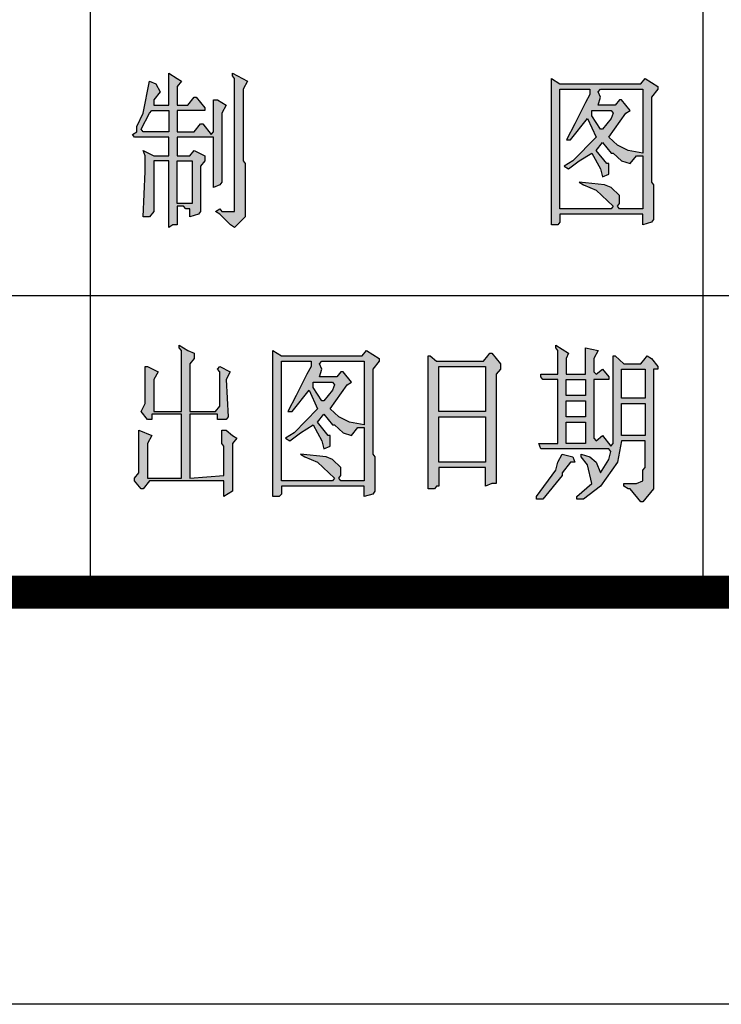
# Model space of a CAD drawing. Extents: x 24935 to 466555, y 15528 to 194328.
# Drawn here: x 158904 to 160607, y 114928 to 117317 of the extents above; entities that cross this region are included whole.
import ezdxf

# ---------------------------------------------------------------- set-up
doc = ezdxf.new("R2010")
doc.units = 0
doc.header["$LTSCALE"] = 1000
doc.layers.get('0').update_dxf_attribs({"linetype": 'CONTINUOUS'})
doc.layers.add('高专_图框', color=7, linetype='CONTINUOUS', lineweight=30)

# ---------------------------------------------------------------- blocks, each defined once
blk = doc.blocks.new('高专图框_图签')
at = {"layer": '高专_图框', "lineweight": -3}
h = blk.add_hatch(color=256, dxfattribs=at)
h.paths.add_polyline_path([(-12962.7, 1168.6), (-12916.2, 1168.6), (-12911.1, 1162.2), (-12916.2, 1149.3), (-12936.9, 1123.5), (-12942, 1123.5), (-12962.7, 1155.7)], flags=16)
h.paths.add_polyline_path([(-12942, 1220.2), (-12864.6, 1220.2), (-12838.8, 1220.2), (-12838.8, 1123.5), (-12838.8, 1065.4), (-12875, 1071.9), (-12900.8, 1084.8), (-12921.4, 1104.1), (-12880.1, 1162.2), (-12869.8, 1168.6), (-12890.4, 1194.4), (-12895.6, 1194.4), (-12905.9, 1181.5), (-12947.2, 1181.5), (-12942, 1200.9), (-12947.2, 1213.8)], flags=16)
h.paths.add_polyline_path([(-13040.1, 1220.2), (-12967.9, 1220.2), (-12967.9, 1207.3), (-12978.2, 1188), (-13004, 1136.4), (-13024.6, 1097.7), (-13014.3, 1097.7), (-12973, 1149.3), (-12952.4, 1104.1), (-13009.1, 1046.1), (-13029.8, 1033.2), (-13019.5, 1026.7), (-12993.7, 1046.1), (-12962.7, 1065.4), (-12942, 1026.7), (-12936.9, 1007.3), (-12921.4, 1013.8), (-12921.4, 1039.6), (-12926.6, 1039.6), (-12952.4, 1071.9), (-12936.9, 1091.2), (-12916.2, 1065.4), (-12911.1, 1065.4), (-12890.4, 1046.1), (-12869.8, 1039.6), (-12854.3, 1059), (-12838.8, 1059), (-12838.8, 962.2), (-12838.8, 929.9), (-12895.6, 929.9), (-12900.8, 936.4), (-12895.6, 942.8), (-12895.6, 962.2), (-12916.2, 981.5), (-12931.7, 988), (-12993.7, 994.4), (-12983.3, 988), (-12952.4, 975.1), (-12911.1, 936.4), (-12916.2, 929.9), (-12993.7, 929.9), (-13040.1, 929.9), (-13040.1, 1026.7), (-13040.1, 1123.5), (-13040.1, 1213.8)], flags=16)
h.paths.add_polyline_path([(-13060.8, 1246.1), (-13040.1, 1233.2), (-12962.7, 1233.2), (-12885.3, 1233.2), (-12844, 1233.2), (-12833.7, 1246.1), (-12802.7, 1226.7), (-12802.7, 1220.2), (-12818.2, 1200.9), (-12818.2, 1104.1), (-12818.2, 1007.3), (-12818.2, 994.4), (-12813, 988), (-12813, 904.1), (-12818.2, 897.7), (-12838.8, 891.2), (-12838.8, 917), (-12916.2, 917), (-12993.7, 917), (-13040.1, 917), (-13040.1, 897.7), (-13045.3, 891.2), (-13060.8, 891.2), (-13060.8, 1239.6)])
h.paths.add_polyline_path([(-13969.1, 1046.1), (-13933, 1046.1), (-13933, 949.3), (-13933, 942.8), (-13969.1, 942.8), (-13969.1, 1039.6)], flags=16)
h.paths.add_polyline_path([(-14031.1, 1168.6), (-13989.8, 1168.6), (-13989.8, 1117), (-14051.7, 1117), (-14056.9, 1123.5), (-14036.2, 1162.2)], flags=17)
h.paths.add_polyline_path([(-13835, 1259), (-13798.8, 1239.6), (-13809.1, 1220.2), (-13809.1, 1123.5), (-13809.1, 1046.1), (-13804, 1039.6), (-13804, 942.8), (-13804, 910.6), (-13829.8, 884.8), (-13840.1, 891.2), (-13865.9, 917), (-13876.2, 923.5), (-13865.9, 929.9), (-13860.8, 923.5), (-13829.8, 923.5), (-13829.8, 1246.1), (-13835, 1252.5)])
h.paths.add_polyline_path([(-13989.8, 1259), (-13969.1, 1246.1), (-13958.8, 1239.6), (-13969.1, 1226.7), (-13969.1, 1181.5), (-13943.3, 1181.5), (-13927.9, 1200.9), (-13922.7, 1200.9), (-13902, 1175.1), (-13902, 1168.6), (-13969.1, 1168.6), (-13969.1, 1117), (-13927.9, 1117), (-13912.4, 1136.4), (-13907.2, 1136.4), (-13886.6, 1110.6), (-13881.4, 1117), (-13881.4, 1194.4), (-13871.1, 1194.4), (-13850.4, 1181.5), (-13860.8, 1162.2), (-13860.8, 1065.4), (-13860.8, 994.4), (-13865.9, 988), (-13881.4, 981.5), (-13881.4, 1078.3), (-13881.4, 1104.1), (-13958.8, 1104.1), (-13969.1, 1104.1), (-13969.1, 1059), (-13938.2, 1059), (-13927.9, 1071.9), (-13902, 1059), (-13902, 1046.1), (-13912.4, 1033.2), (-13912.4, 936.4), (-13912.4, 923.5), (-13917.5, 917), (-13938.2, 910.6), (-13938.2, 929.9), (-13948.5, 929.9), (-13953.7, 936.4), (-13969.1, 936.4), (-13969.1, 891.2), (-13979.5, 891.2), (-13989.8, 884.8), (-13989.8, 981.5), (-13989.8, 1046.1), (-14025.9, 1046.1), (-14025.9, 949.3), (-14025.9, 923.5), (-14036.2, 910.6), (-14051.7, 910.6), (-14046.6, 1020.2), (-14046.6, 1059), (-14051.7, 1071.9), (-14025.9, 1059), (-13989.8, 1059), (-13989.8, 1104.1), (-14067.2, 1104.1), (-14072.4, 1104.1), (-14077.5, 1110.6), (-14067.2, 1117), (-14067.2, 1129.9), (-14051.7, 1162.2), (-14036.2, 1239.6), (-14020.8, 1233.2), (-14010.4, 1213.8), (-14025.9, 1194.4), (-14025.9, 1181.5), (-13989.8, 1181.5), (-13989.8, 1252.5)])
h = blk.add_hatch(color=256, dxfattribs=at)
h.paths.add_polyline_path([(-13938.2, 431.7), (-13871.1, 431.7), (-13871.1, 418.8), (-13850.5, 418.8), (-13845.3, 425.2), (-13850.5, 515.6), (-13840.2, 534.9), (-13866, 547.8), (-13871.1, 541.4), (-13866, 534.9), (-13866, 451), (-13876.3, 438.1), (-13938.2, 438.1), (-13938.2, 457.5), (-13938.2, 554.3), (-13927.9, 567.2), (-13927.9, 580.1), (-13943.4, 586.5), (-13964, 599.4), (-13964, 593), (-13958.9, 586.5), (-13958.9, 534.9), (-13958.9, 438.1), (-14026, 438.1), (-14026, 515.6), (-14015.6, 534.9), (-14041.4, 547.8), (-14046.6, 547.8), (-14046.6, 457.5), (-14056.9, 438.1), (-14041.4, 418.8), (-14031.1, 418.8), (-14031.1, 431.7), (-13958.9, 431.7), (-13958.9, 373.6), (-13958.9, 276.8), (-13964, 276.8), (-14041.4, 276.8), (-14041.4, 360.7), (-14031.1, 380.1), (-14062.1, 393), (-14062.1, 386.5), (-14062.1, 289.8), (-14072.4, 276.8), (-14072.4, 270.4), (-14056.9, 251), (-14051.8, 251), (-14036.3, 270.4), (-14010.5, 270.4), (-13933.1, 270.4), (-13855.6, 270.4), (-13855.6, 231.7), (-13835, 244.6), (-13835, 263.9), (-13835, 360.7), (-13824.7, 373.6), (-13835, 380.1), (-13850.5, 393), (-13860.8, 393), (-13860.8, 360.7), (-13855.6, 354.3), (-13855.6, 283.3), (-13938.2, 276.8), (-13938.2, 334.9)])
h.paths.add_polyline_path([(-13478.9, 567.2), (-13509.8, 586.5), (-13520.2, 573.6), (-13561.4, 573.6), (-13638.9, 573.6), (-13716.3, 573.6), (-13736.9, 586.5), (-13736.9, 580.1), (-13736.9, 231.7), (-13721.4, 231.7), (-13716.3, 238.1), (-13716.3, 257.5), (-13669.8, 257.5), (-13592.4, 257.5), (-13515, 257.5), (-13515, 231.7), (-13494.3, 238.1), (-13489.2, 244.6), (-13489.2, 328.5), (-13494.3, 334.9), (-13494.3, 347.8), (-13494.3, 444.6), (-13494.3, 541.4), (-13478.9, 560.7)])
h.paths.add_polyline_path([(-13716.3, 560.7), (-13644, 560.7), (-13644, 547.8), (-13654.3, 528.5), (-13680.2, 476.8), (-13700.8, 438.1), (-13690.5, 438.1), (-13649.2, 489.8), (-13628.5, 444.6), (-13685.3, 386.5), (-13706, 373.6), (-13695.6, 367.2), (-13669.8, 386.5), (-13638.9, 405.9), (-13618.2, 367.2), (-13613.1, 347.8), (-13597.6, 354.3), (-13597.6, 380.1), (-13602.7, 380.1), (-13628.5, 412.3), (-13613.1, 431.7), (-13592.4, 405.9), (-13587.2, 405.9), (-13566.6, 386.5), (-13546, 380.1), (-13530.5, 399.4), (-13515, 399.4), (-13515, 302.7), (-13515, 270.4), (-13571.8, 270.4), (-13576.9, 276.8), (-13571.8, 283.3), (-13571.8, 302.7), (-13592.4, 322), (-13607.9, 328.5), (-13669.8, 334.9), (-13659.5, 328.5), (-13628.5, 315.6), (-13587.2, 276.8), (-13592.4, 270.4), (-13669.8, 270.4), (-13716.3, 270.4), (-13716.3, 367.2), (-13716.3, 463.9), (-13716.3, 554.3)], flags=16)
h.paths.add_polyline_path([(-13638.9, 509.1), (-13592.4, 509.1), (-13587.2, 502.7), (-13592.4, 489.8), (-13613.1, 463.9), (-13618.2, 463.9), (-13638.9, 496.2)], flags=16)
h.paths.add_polyline_path([(-13623.4, 554.3), (-13618.2, 560.7), (-13540.8, 560.7), (-13515, 560.7), (-13515, 463.9), (-13515, 405.9), (-13551.1, 412.3), (-13576.9, 425.2), (-13597.6, 444.6), (-13556.3, 502.7), (-13546, 509.1), (-13566.6, 534.9), (-13571.8, 534.9), (-13582.1, 522), (-13623.4, 522), (-13618.2, 541.4)], flags=16)
h.paths.add_polyline_path([(-13184.7, 554.3), (-13205.3, 580.1), (-13210.5, 580.1), (-13215.6, 573.6), (-13226, 560.7), (-13262.1, 560.7), (-13339.5, 560.7), (-13355, 573.6), (-13360.2, 573.6), (-13360.2, 251), (-13344.7, 251), (-13339.5, 257.5), (-13334.3, 257.5), (-13334.3, 302.7), (-13298.2, 302.7), (-13220.8, 302.7), (-13220.8, 257.5), (-13205.3, 263.9), (-13195, 263.9), (-13195, 334.9), (-13195, 431.7), (-13195, 528.5), (-13184.7, 541.4)])
h.paths.add_polyline_path([(-13334.3, 547.8), (-13256.9, 547.8), (-13220.8, 547.8), (-13220.8, 451), (-13220.8, 438.1), (-13298.2, 438.1), (-13334.3, 438.1), (-13334.3, 534.9), (-13334.3, 541.4)], flags=16)
h.paths.add_polyline_path([(-13334.3, 425.2), (-13256.9, 425.2), (-13220.8, 425.2), (-13220.8, 328.5), (-13220.8, 315.6), (-13298.2, 315.6), (-13334.3, 315.6), (-13334.3, 412.3), (-13334.3, 418.8)], flags=16)
h.paths.add_polyline_path([(-12921.4, 522), (-12936.9, 541.4), (-12952.4, 528.5), (-12957.6, 534.9), (-12957.6, 567.2), (-12947.2, 586.5), (-12978.2, 593), (-12978.2, 528.5), (-13024.7, 528.5), (-13024.7, 567.2), (-13019.5, 580.1), (-13050.5, 599.4), (-13050.5, 593), (-13045.3, 586.5), (-13045.3, 528.5), (-13086.6, 528.5), (-13086.6, 522), (-13081.4, 515.6), (-13045.3, 515.6), (-13045.3, 457.5), (-13045.3, 360.7), (-13091.8, 360.7), (-13086.6, 347.8), (-13076.3, 347.8), (-12998.9, 347.8), (-12921.4, 347.8), (-12916.3, 341.4), (-12921.4, 322), (-12942.1, 289.8), (-12952.4, 315.6), (-12967.9, 328.5), (-12988.5, 334.9), (-12988.5, 328.5), (-12973.1, 309.1), (-12962.7, 263.9), (-12998.9, 231.7), (-12998.9, 225.2), (-12983.4, 225.2), (-12942.1, 257.5), (-12900.8, 315.6), (-12890.5, 367.2), (-12833.7, 367.2), (-12833.7, 302.7), (-12838.9, 296.2), (-12838.9, 270.4), (-12854.3, 263.9), (-12885.3, 263.9), (-12885.3, 257.5), (-12875, 251), (-12869.8, 251), (-12844, 218.8), (-12838.9, 218.8), (-12813.1, 251), (-12813.1, 347.8), (-12813.1, 444.6), (-12813.1, 541.4), (-12802.7, 541.4), (-12802.7, 547.8), (-12818.2, 567.2), (-12828.5, 573.6), (-12833.7, 567.2), (-12844, 554.3), (-12885.3, 554.3), (-12906, 573.6), (-12911.1, 573.6), (-12911.1, 554.3), (-12911.1, 457.5), (-12911.1, 360.7), (-12916.3, 354.3), (-12936.9, 380.1), (-12952.4, 367.2), (-12957.6, 373.6), (-12957.6, 418.8), (-12957.6, 515.6), (-12921.4, 515.6)])
h.paths.add_polyline_path([(-13024.7, 515.6), (-12978.2, 515.6), (-12978.2, 476.8), (-13024.7, 476.8), (-13024.7, 509.1)], flags=17)
h.paths.add_polyline_path([(-13024.7, 463.9), (-12978.2, 463.9), (-12978.2, 425.2), (-13024.7, 425.2), (-13024.7, 457.5)], flags=16)
h.paths.add_polyline_path([(-13024.7, 412.3), (-12978.2, 412.3), (-12978.2, 360.7), (-13024.7, 360.7), (-13024.7, 405.9)], flags=16)
h.paths.add_polyline_path([(-12890.5, 534.9), (-12890.5, 541.4), (-12833.7, 541.4), (-12833.7, 470.4), (-12890.5, 470.4)], flags=16)
h.paths.add_polyline_path([(-12890.5, 457.5), (-12833.7, 457.5), (-12833.7, 380.1), (-12890.5, 380.1), (-12890.5, 451)], flags=16)
h.paths.add_polyline_path([(-13009.2, 328.5), (-13035, 334.9), (-13045.3, 315.6), (-13050.5, 296.2), (-13096.9, 231.7), (-13096.9, 225.2), (-13081.4, 225.2), (-13035, 283.3), (-13035, 289.8), (-13014.3, 315.6), (-13004, 315.6)])
for p, q in [((-14180, 3320), (-14180, 20)), ((-12693.6, 3320), (-12693.6, 20)), ((-13989.8, 1259), (-13969.1, 1246.1)), ((-13989.8, 1252.5), (-13989.8, 1259)), ((-13989.8, 1181.5), (-13989.8, 1252.5)), ((-13969.1, 1246.1), (-13958.8, 1239.6)), ((-13835, 1259), (-13798.8, 1239.6)), ((-13835, 1252.5), (-13835, 1259)), ((-13829.8, 1246.1), (-13835, 1252.5)), ((-13829.8, 923.5), (-13829.8, 1246.1)), ((-13060.8, 1246.1), (-13040.1, 1233.2)), ((-13060.8, 1239.6), (-13060.8, 1246.1)), ((-12844, 1233.2), (-12833.7, 1246.1)), ((-12833.7, 1246.1), (-12802.7, 1226.7)), ((-14051.7, 1162.2), (-14036.2, 1239.6)), ((-14036.2, 1239.6), (-14020.8, 1233.2)), ((-14020.8, 1233.2), (-14010.4, 1213.8)), ((-13958.8, 1239.6), (-13969.1, 1226.7)), ((-13969.1, 1226.7), (-13969.1, 1181.5)), ((-13798.8, 1239.6), (-13809.1, 1220.2)), ((-13809.1, 1220.2), (-13809.1, 1123.5)), ((-13060.8, 891.2), (-13060.8, 1239.6)), ((-13040.1, 1233.2), (-12962.7, 1233.2)), ((-13040.1, 1220.2), (-12967.9, 1220.2)), ((-13040.1, 1213.8), (-13040.1, 1220.2)), ((-12967.9, 1220.2), (-12967.9, 1207.3)), ((-12962.7, 1233.2), (-12885.3, 1233.2)), ((-12947.2, 1213.8), (-12942, 1220.2)), ((-12942, 1220.2), (-12864.6, 1220.2)), ((-12885.3, 1233.2), (-12844, 1233.2)), ((-12864.6, 1220.2), (-12838.8, 1220.2)), ((-12838.8, 1220.2), (-12838.8, 1123.5)), ((-12802.7, 1220.2), (-12818.2, 1200.9)), ((-12802.7, 1226.7), (-12802.7, 1220.2)), ((-14010.4, 1213.8), (-14025.9, 1194.4)), ((-13943.3, 1181.5), (-13927.9, 1200.9)), ((-13927.9, 1200.9), (-13922.7, 1200.9)), ((-13922.7, 1200.9), (-13902, 1175.1)), ((-13040.1, 1123.5), (-13040.1, 1213.8)), ((-12967.9, 1207.3), (-12978.2, 1188)), ((-12942, 1200.9), (-12947.2, 1213.8)), ((-12947.2, 1181.5), (-12942, 1200.9)), ((-12818.2, 1200.9), (-12818.2, 1104.1)), ((-14025.9, 1194.4), (-14025.9, 1181.5)), ((-14025.9, 1181.5), (-13989.8, 1181.5)), ((-13969.1, 1181.5), (-13943.3, 1181.5)), ((-13902, 1175.1), (-13902, 1168.6)), ((-13881.4, 1117), (-13881.4, 1194.4)), ((-13881.4, 1194.4), (-13871.1, 1194.4)), ((-13871.1, 1194.4), (-13850.4, 1181.5)), ((-13850.4, 1181.5), (-13860.8, 1162.2)), ((-12978.2, 1188), (-13004, 1136.4)), ((-12905.9, 1181.5), (-12947.2, 1181.5)), ((-12895.6, 1194.4), (-12905.9, 1181.5)), ((-12890.4, 1194.4), (-12895.6, 1194.4)), ((-12869.8, 1168.6), (-12890.4, 1194.4)), ((-14067.2, 1129.9), (-14051.7, 1162.2)), ((-14056.9, 1123.5), (-14036.2, 1162.2)), ((-14036.2, 1162.2), (-14031.1, 1168.6)), ((-14031.1, 1168.6), (-13989.8, 1168.6)), ((-13989.8, 1168.6), (-13989.8, 1117)), ((-13902, 1168.6), (-13969.1, 1168.6)), ((-13969.1, 1168.6), (-13969.1, 1117)), ((-13860.8, 1162.2), (-13860.8, 1065.4)), ((-13014.3, 1097.7), (-12973, 1149.3)), ((-12973, 1149.3), (-12952.4, 1104.1)), ((-12962.7, 1168.6), (-12916.2, 1168.6)), ((-12962.7, 1155.7), (-12962.7, 1168.6)), ((-12942, 1123.5), (-12962.7, 1155.7)), ((-12916.2, 1149.3), (-12936.9, 1123.5)), ((-12921.4, 1104.1), (-12880.1, 1162.2)), ((-12916.2, 1168.6), (-12911.1, 1162.2)), ((-12911.1, 1162.2), (-12916.2, 1149.3)), ((-12880.1, 1162.2), (-12869.8, 1168.6)), ((-14067.2, 1117), (-14067.2, 1129.9)), ((-14051.7, 1117), (-14056.9, 1123.5)), ((-13927.9, 1117), (-13912.4, 1136.4)), ((-13912.4, 1136.4), (-13907.2, 1136.4)), ((-13907.2, 1136.4), (-13886.6, 1110.6)), ((-13809.1, 1123.5), (-13809.1, 1046.1)), ((-13040.1, 1026.7), (-13040.1, 1123.5)), ((-13004, 1136.4), (-13024.6, 1097.7)), ((-12936.9, 1123.5), (-12942, 1123.5)), ((-12838.8, 1123.5), (-12838.8, 1065.4)), ((-14077.5, 1110.6), (-14067.2, 1117)), ((-14072.4, 1104.1), (-14077.5, 1110.6)), ((-14067.2, 1104.1), (-14072.4, 1104.1)), ((-13989.8, 1104.1), (-14067.2, 1104.1)), ((-13989.8, 1117), (-14051.7, 1117)), ((-13989.8, 1059), (-13989.8, 1104.1)), ((-13969.1, 1117), (-13927.9, 1117)), ((-13958.8, 1104.1), (-13969.1, 1104.1)), ((-13969.1, 1104.1), (-13969.1, 1059)), ((-13881.4, 1104.1), (-13958.8, 1104.1)), ((-13886.6, 1110.6), (-13881.4, 1117)), ((-13881.4, 1078.3), (-13881.4, 1104.1)), ((-12952.4, 1104.1), (-13009.1, 1046.1)), ((-12900.8, 1084.8), (-12921.4, 1104.1)), ((-12818.2, 1104.1), (-12818.2, 1007.3)), ((-13881.4, 981.5), (-13881.4, 1078.3)), ((-13024.6, 1097.7), (-13014.3, 1097.7)), ((-12952.4, 1071.9), (-12936.9, 1091.2)), ((-12936.9, 1091.2), (-12916.2, 1065.4)), ((-12875, 1071.9), (-12900.8, 1084.8)), ((-14046.6, 1059), (-14051.7, 1071.9)), ((-14051.7, 1071.9), (-14025.9, 1059)), ((-14046.6, 1020.2), (-14046.6, 1059)), ((-14025.9, 1059), (-13989.8, 1059)), ((-13969.1, 1059), (-13938.2, 1059)), ((-13938.2, 1059), (-13927.9, 1071.9)), ((-13927.9, 1071.9), (-13902, 1059)), ((-13902, 1059), (-13902, 1046.1)), ((-13860.8, 1065.4), (-13860.8, 994.4)), ((-12993.7, 1046.1), (-12962.7, 1065.4)), ((-12962.7, 1065.4), (-12942, 1026.7)), ((-12926.6, 1039.6), (-12952.4, 1071.9)), ((-12916.2, 1065.4), (-12911.1, 1065.4)), ((-12911.1, 1065.4), (-12890.4, 1046.1)), ((-12838.8, 1065.4), (-12875, 1071.9)), ((-12869.8, 1039.6), (-12854.3, 1059)), ((-12854.3, 1059), (-12838.8, 1059)), ((-12838.8, 1059), (-12838.8, 962.2)), ((-13989.8, 1046.1), (-14025.9, 1046.1)), ((-14025.9, 1046.1), (-14025.9, 949.3)), ((-13989.8, 981.5), (-13989.8, 1046.1)), ((-13969.1, 1046.1), (-13933, 1046.1)), ((-13969.1, 1039.6), (-13969.1, 1046.1)), ((-13969.1, 942.8), (-13969.1, 1039.6)), ((-13933, 1046.1), (-13933, 949.3)), ((-13902, 1046.1), (-13912.4, 1033.2)), ((-13912.4, 1033.2), (-13912.4, 936.4)), ((-13809.1, 1046.1), (-13804, 1039.6)), ((-13804, 1039.6), (-13804, 942.8)), ((-13009.1, 1046.1), (-13029.8, 1033.2)), ((-13029.8, 1033.2), (-13019.5, 1026.7)), ((-13019.5, 1026.7), (-12993.7, 1046.1)), ((-12921.4, 1039.6), (-12926.6, 1039.6)), ((-12921.4, 1013.8), (-12921.4, 1039.6)), ((-12890.4, 1046.1), (-12869.8, 1039.6)), ((-14051.7, 910.6), (-14046.6, 1020.2)), ((-13040.1, 929.9), (-13040.1, 1026.7)), ((-12942, 1026.7), (-12936.9, 1007.3)), ((-12936.9, 1007.3), (-12921.4, 1013.8)), ((-12818.2, 1007.3), (-12818.2, 994.4)), ((-13989.8, 884.8), (-13989.8, 981.5)), ((-13865.9, 988), (-13881.4, 981.5)), ((-13860.8, 994.4), (-13865.9, 988)), ((-12931.7, 988), (-12993.7, 994.4)), ((-12993.7, 994.4), (-12983.3, 988)), ((-12983.3, 988), (-12952.4, 975.1)), ((-12916.2, 981.5), (-12931.7, 988)), ((-12895.6, 962.2), (-12916.2, 981.5)), ((-12818.2, 994.4), (-12813, 988)), ((-12813, 988), (-12813, 904.1)), ((-12952.4, 975.1), (-12911.1, 936.4)), ((-12895.6, 942.8), (-12895.6, 962.2)), ((-12838.8, 962.2), (-12838.8, 929.9)), ((-14025.9, 949.3), (-14025.9, 923.5)), ((-13933, 942.8), (-13969.1, 942.8)), ((-13953.7, 936.4), (-13969.1, 936.4)), ((-13969.1, 936.4), (-13969.1, 891.2)), ((-13948.5, 929.9), (-13953.7, 936.4)), ((-13933, 949.3), (-13933, 942.8)), ((-13912.4, 936.4), (-13912.4, 923.5)), ((-13804, 942.8), (-13804, 910.6)), ((-12911.1, 936.4), (-12916.2, 929.9)), ((-12900.8, 936.4), (-12895.6, 942.8)), ((-12895.6, 929.9), (-12900.8, 936.4)), ((-14036.2, 910.6), (-14051.7, 910.6)), ((-14025.9, 923.5), (-14036.2, 910.6)), ((-13938.2, 929.9), (-13948.5, 929.9)), ((-13938.2, 910.6), (-13938.2, 929.9)), ((-13917.5, 917), (-13938.2, 910.6)), ((-13912.4, 923.5), (-13917.5, 917)), ((-13876.2, 923.5), (-13865.9, 929.9)), ((-13865.9, 917), (-13876.2, 923.5)), ((-13865.9, 929.9), (-13860.8, 923.5)), ((-13840.1, 891.2), (-13865.9, 917)), ((-13860.8, 923.5), (-13829.8, 923.5)), ((-13804, 910.6), (-13829.8, 884.8)), ((-12993.7, 929.9), (-13040.1, 929.9)), ((-12993.7, 917), (-13040.1, 917)), ((-13040.1, 917), (-13040.1, 897.7)), ((-12916.2, 929.9), (-12993.7, 929.9)), ((-12916.2, 917), (-12993.7, 917)), ((-12838.8, 917), (-12916.2, 917)), ((-12838.8, 929.9), (-12895.6, 929.9)), ((-12838.8, 891.2), (-12838.8, 917)), ((-13979.5, 891.2), (-13989.8, 884.8)), ((-13969.1, 891.2), (-13979.5, 891.2)), ((-13829.8, 884.8), (-13840.1, 891.2)), ((-13045.3, 891.2), (-13060.8, 891.2)), ((-13040.1, 897.7), (-13045.3, 891.2)), ((-12818.2, 897.7), (-12838.8, 891.2)), ((-12813, 904.1), (-12818.2, 897.7)), ((-18979.8, 720), (-9380, 720)), ((-13964, 599.4), (-13943.4, 586.5)), ((-13964, 593), (-13964, 599.4)), ((-13050.5, 599.4), (-13019.5, 580.1)), ((-13050.5, 593), (-13050.5, 599.4)), ((-13958.9, 586.5), (-13964, 593)), ((-13958.9, 534.9), (-13958.9, 586.5)), ((-13943.4, 586.5), (-13927.9, 580.1)), ((-13927.9, 580.1), (-13927.9, 567.2)), ((-13736.9, 586.5), (-13716.3, 573.6)), ((-13736.9, 580.1), (-13736.9, 586.5)), ((-13736.9, 231.7), (-13736.9, 580.1)), ((-13716.3, 573.6), (-13638.9, 573.6)), ((-13638.9, 573.6), (-13561.4, 573.6)), ((-13561.4, 573.6), (-13520.2, 573.6)), ((-13520.2, 573.6), (-13509.8, 586.5)), ((-13509.8, 586.5), (-13478.9, 567.2)), ((-13360.2, 251), (-13360.2, 573.6)), ((-13360.2, 573.6), (-13355, 573.6)), ((-13355, 573.6), (-13339.5, 560.7)), ((-13226, 560.7), (-13215.6, 573.6)), ((-13215.6, 573.6), (-13210.5, 580.1)), ((-13210.5, 580.1), (-13205.3, 580.1)), ((-13205.3, 580.1), (-13184.7, 554.3)), ((-13045.3, 586.5), (-13050.5, 593)), ((-13045.3, 528.5), (-13045.3, 586.5)), ((-13019.5, 580.1), (-13024.7, 567.2)), ((-12978.2, 528.5), (-12978.2, 593)), ((-12978.2, 593), (-12947.2, 586.5)), ((-12947.2, 586.5), (-12957.6, 567.2)), ((-12911.1, 554.3), (-12911.1, 573.6)), ((-12911.1, 573.6), (-12906, 573.6)), ((-12906, 573.6), (-12885.3, 554.3)), ((-12833.7, 567.2), (-12828.5, 573.6)), ((-12828.5, 573.6), (-12818.2, 567.2)), ((-13927.9, 567.2), (-13938.2, 554.3)), ((-13938.2, 554.3), (-13938.2, 457.5)), ((-13716.3, 560.7), (-13644, 560.7)), ((-13716.3, 554.3), (-13716.3, 560.7)), ((-13716.3, 463.9), (-13716.3, 554.3)), ((-13644, 560.7), (-13644, 547.8)), ((-13623.4, 554.3), (-13618.2, 560.7)), ((-13618.2, 541.4), (-13623.4, 554.3)), ((-13618.2, 560.7), (-13540.8, 560.7)), ((-13540.8, 560.7), (-13515, 560.7)), ((-13515, 560.7), (-13515, 463.9)), ((-13478.9, 560.7), (-13494.3, 541.4)), ((-13478.9, 567.2), (-13478.9, 560.7)), ((-13339.5, 560.7), (-13262.1, 560.7)), ((-13262.1, 560.7), (-13226, 560.7)), ((-13184.7, 554.3), (-13184.7, 541.4)), ((-13024.7, 567.2), (-13024.7, 528.5)), ((-12957.6, 567.2), (-12957.6, 534.9)), ((-12911.1, 457.5), (-12911.1, 554.3)), ((-12885.3, 554.3), (-12844, 554.3)), ((-12844, 554.3), (-12833.7, 567.2)), ((-12818.2, 567.2), (-12802.7, 547.8)), ((-14046.6, 457.5), (-14046.6, 547.8)), ((-14046.6, 547.8), (-14041.4, 547.8)), ((-14041.4, 547.8), (-14015.6, 534.9)), ((-14015.6, 534.9), (-14026, 515.6)), ((-13958.9, 438.1), (-13958.9, 534.9)), ((-13871.1, 541.4), (-13866, 547.8)), ((-13866, 534.9), (-13871.1, 541.4)), ((-13866, 547.8), (-13840.2, 534.9)), ((-13866, 451), (-13866, 534.9)), ((-13840.2, 534.9), (-13850.5, 515.6)), ((-13654.3, 528.5), (-13680.2, 476.8)), ((-13644, 547.8), (-13654.3, 528.5)), ((-13623.4, 522), (-13618.2, 541.4)), ((-13571.8, 534.9), (-13582.1, 522)), ((-13566.6, 534.9), (-13571.8, 534.9)), ((-13546, 509.1), (-13566.6, 534.9)), ((-13494.3, 541.4), (-13494.3, 444.6)), ((-13334.3, 547.8), (-13256.9, 547.8)), ((-13334.3, 541.4), (-13334.3, 547.8)), ((-13334.3, 534.9), (-13334.3, 541.4)), ((-13334.3, 438.1), (-13334.3, 534.9)), ((-13256.9, 547.8), (-13220.8, 547.8)), ((-13220.8, 547.8), (-13220.8, 451)), ((-13184.7, 541.4), (-13195, 528.5)), ((-13195, 528.5), (-13195, 431.7)), ((-13086.6, 522), (-13086.6, 528.5)), ((-13086.6, 528.5), (-13045.3, 528.5)), ((-13024.7, 528.5), (-12978.2, 528.5)), ((-12957.6, 534.9), (-12952.4, 528.5)), ((-12952.4, 528.5), (-12936.9, 541.4)), ((-12936.9, 541.4), (-12921.4, 522)), ((-12890.5, 541.4), (-12833.7, 541.4)), ((-12890.5, 534.9), (-12890.5, 541.4)), ((-12890.5, 470.4), (-12890.5, 534.9)), ((-12833.7, 541.4), (-12833.7, 470.4)), ((-12802.7, 541.4), (-12813.1, 541.4)), ((-12813.1, 541.4), (-12813.1, 444.6)), ((-12802.7, 547.8), (-12802.7, 541.4)), ((-14026, 515.6), (-14026, 438.1)), ((-13850.5, 515.6), (-13845.3, 425.2)), ((-13638.9, 509.1), (-13592.4, 509.1)), ((-13638.9, 496.2), (-13638.9, 509.1)), ((-13582.1, 522), (-13623.4, 522)), ((-13597.6, 444.6), (-13556.3, 502.7)), ((-13592.4, 509.1), (-13587.2, 502.7)), ((-13587.2, 502.7), (-13592.4, 489.8)), ((-13556.3, 502.7), (-13546, 509.1)), ((-13081.4, 515.6), (-13086.6, 522)), ((-13045.3, 515.6), (-13081.4, 515.6)), ((-13045.3, 457.5), (-13045.3, 515.6)), ((-13024.7, 515.6), (-12978.2, 515.6)), ((-13024.7, 509.1), (-13024.7, 515.6)), ((-13024.7, 476.8), (-13024.7, 509.1)), ((-12978.2, 515.6), (-12978.2, 476.8)), ((-12921.4, 515.6), (-12957.6, 515.6)), ((-12957.6, 515.6), (-12957.6, 418.8)), ((-12921.4, 522), (-12921.4, 515.6)), ((-13690.5, 438.1), (-13649.2, 489.8)), ((-13649.2, 489.8), (-13628.5, 444.6)), ((-13618.2, 463.9), (-13638.9, 496.2)), ((-13592.4, 489.8), (-13613.1, 463.9)), ((-14056.9, 438.1), (-14046.6, 457.5)), ((-13938.2, 457.5), (-13938.2, 438.1)), ((-13716.3, 367.2), (-13716.3, 463.9)), ((-13680.2, 476.8), (-13700.8, 438.1)), ((-13613.1, 463.9), (-13618.2, 463.9)), ((-13515, 463.9), (-13515, 405.9)), ((-13045.3, 360.7), (-13045.3, 457.5)), ((-12978.2, 476.8), (-13024.7, 476.8)), ((-13024.7, 463.9), (-12978.2, 463.9)), ((-13024.7, 457.5), (-13024.7, 463.9)), ((-13024.7, 425.2), (-13024.7, 457.5)), ((-12978.2, 463.9), (-12978.2, 425.2)), ((-12911.1, 360.7), (-12911.1, 457.5)), ((-12833.7, 470.4), (-12890.5, 470.4)), ((-12890.5, 457.5), (-12833.7, 457.5)), ((-12890.5, 451), (-12890.5, 457.5)), ((-12833.7, 457.5), (-12833.7, 380.1)), ((-14041.4, 418.8), (-14056.9, 438.1)), ((-13958.9, 431.7), (-14031.1, 431.7)), ((-14031.1, 431.7), (-14031.1, 418.8)), ((-14026, 438.1), (-13958.9, 438.1)), ((-13958.9, 373.6), (-13958.9, 431.7)), ((-13938.2, 438.1), (-13876.3, 438.1)), ((-13871.1, 431.7), (-13938.2, 431.7)), ((-13938.2, 431.7), (-13938.2, 334.9)), ((-13876.3, 438.1), (-13866, 451)), ((-13871.1, 418.8), (-13871.1, 431.7)), ((-13700.8, 438.1), (-13690.5, 438.1)), ((-13628.5, 444.6), (-13685.3, 386.5)), ((-13628.5, 412.3), (-13613.1, 431.7)), ((-13613.1, 431.7), (-13592.4, 405.9)), ((-13576.9, 425.2), (-13597.6, 444.6)), ((-13494.3, 444.6), (-13494.3, 347.8)), ((-13298.2, 438.1), (-13334.3, 438.1)), ((-13220.8, 438.1), (-13298.2, 438.1)), ((-13220.8, 451), (-13220.8, 438.1)), ((-13195, 431.7), (-13195, 334.9)), ((-12890.5, 380.1), (-12890.5, 451)), ((-12813.1, 444.6), (-12813.1, 347.8)), ((-14031.1, 418.8), (-14041.4, 418.8)), ((-13850.5, 418.8), (-13871.1, 418.8)), ((-13845.3, 425.2), (-13850.5, 418.8)), ((-13602.7, 380.1), (-13628.5, 412.3)), ((-13551.1, 412.3), (-13576.9, 425.2)), ((-13515, 405.9), (-13551.1, 412.3)), ((-13334.3, 425.2), (-13256.9, 425.2)), ((-13334.3, 418.8), (-13334.3, 425.2)), ((-13334.3, 412.3), (-13334.3, 418.8)), ((-13334.3, 315.6), (-13334.3, 412.3)), ((-13256.9, 425.2), (-13220.8, 425.2)), ((-13220.8, 425.2), (-13220.8, 328.5)), ((-12978.2, 425.2), (-13024.7, 425.2)), ((-13024.7, 412.3), (-12978.2, 412.3)), ((-13024.7, 405.9), (-13024.7, 412.3)), ((-12978.2, 412.3), (-12978.2, 360.7)), ((-12957.6, 418.8), (-12957.6, 373.6)), ((-14062.1, 386.5), (-14062.1, 393)), ((-14062.1, 393), (-14031.1, 380.1)), ((-14062.1, 289.8), (-14062.1, 386.5)), ((-13860.8, 360.7), (-13860.8, 393)), ((-13860.8, 393), (-13850.5, 393)), ((-13850.5, 393), (-13835, 380.1)), ((-13685.3, 386.5), (-13706, 373.6)), ((-13695.6, 367.2), (-13669.8, 386.5)), ((-13669.8, 386.5), (-13638.9, 405.9)), ((-13638.9, 405.9), (-13618.2, 367.2)), ((-13592.4, 405.9), (-13587.2, 405.9)), ((-13587.2, 405.9), (-13566.6, 386.5)), ((-13566.6, 386.5), (-13546, 380.1)), ((-13546, 380.1), (-13530.5, 399.4)), ((-13530.5, 399.4), (-13515, 399.4)), ((-13515, 399.4), (-13515, 302.7)), ((-13024.7, 360.7), (-13024.7, 405.9)), ((-14031.1, 380.1), (-14041.4, 360.7)), ((-14041.4, 360.7), (-14041.4, 276.8)), ((-13958.9, 276.8), (-13958.9, 373.6)), ((-13855.6, 354.3), (-13860.8, 360.7)), ((-13835, 380.1), (-13824.7, 373.6)), ((-13824.7, 373.6), (-13835, 360.7)), ((-13835, 360.7), (-13835, 263.9)), ((-13716.3, 270.4), (-13716.3, 367.2)), ((-13706, 373.6), (-13695.6, 367.2)), ((-13618.2, 367.2), (-13613.1, 347.8)), ((-13597.6, 380.1), (-13602.7, 380.1)), ((-13597.6, 354.3), (-13597.6, 380.1)), ((-13086.6, 347.8), (-13091.8, 360.7)), ((-13091.8, 360.7), (-13045.3, 360.7)), ((-12978.2, 360.7), (-13024.7, 360.7)), ((-12957.6, 373.6), (-12952.4, 367.2)), ((-12952.4, 367.2), (-12936.9, 380.1)), ((-12936.9, 380.1), (-12916.3, 354.3)), ((-12916.3, 354.3), (-12911.1, 360.7)), ((-12890.5, 367.2), (-12900.8, 315.6)), ((-12833.7, 380.1), (-12890.5, 380.1)), ((-12833.7, 367.2), (-12890.5, 367.2)), ((-12833.7, 302.7), (-12833.7, 367.2)), ((-13938.2, 334.9), (-13938.2, 276.8)), ((-13855.6, 283.3), (-13855.6, 354.3)), ((-13607.9, 328.5), (-13669.8, 334.9)), ((-13669.8, 334.9), (-13659.5, 328.5)), ((-13613.1, 347.8), (-13597.6, 354.3)), ((-13494.3, 347.8), (-13494.3, 334.9)), ((-13494.3, 334.9), (-13489.2, 328.5)), ((-13195, 334.9), (-13195, 263.9)), ((-13076.3, 347.8), (-13086.6, 347.8)), ((-12998.9, 347.8), (-13076.3, 347.8)), ((-13045.3, 315.6), (-13035, 334.9)), ((-13035, 334.9), (-13009.2, 328.5)), ((-12921.4, 347.8), (-12998.9, 347.8)), ((-12988.5, 328.5), (-12988.5, 334.9)), ((-12988.5, 334.9), (-12967.9, 328.5)), ((-12916.3, 341.4), (-12921.4, 347.8)), ((-12921.4, 322), (-12916.3, 341.4)), ((-12813.1, 347.8), (-12813.1, 251)), ((-13659.5, 328.5), (-13628.5, 315.6)), ((-13628.5, 315.6), (-13587.2, 276.8)), ((-13592.4, 322), (-13607.9, 328.5)), ((-13571.8, 302.7), (-13592.4, 322)), ((-13489.2, 328.5), (-13489.2, 244.6)), ((-13298.2, 315.6), (-13334.3, 315.6)), ((-13220.8, 315.6), (-13298.2, 315.6)), ((-13220.8, 328.5), (-13220.8, 315.6)), ((-13050.5, 296.2), (-13045.3, 315.6)), ((-13014.3, 315.6), (-13035, 289.8)), ((-13004, 315.6), (-13014.3, 315.6)), ((-13009.2, 328.5), (-13004, 315.6)), ((-12973.1, 309.1), (-12988.5, 328.5)), ((-12967.9, 328.5), (-12952.4, 315.6)), ((-12952.4, 315.6), (-12942.1, 289.8)), ((-12942.1, 289.8), (-12921.4, 322)), ((-12900.8, 315.6), (-12942.1, 257.5)), ((-14072.4, 276.8), (-14062.1, 289.8)), ((-13571.8, 283.3), (-13571.8, 302.7)), ((-13515, 302.7), (-13515, 270.4)), ((-13298.2, 302.7), (-13334.3, 302.7)), ((-13334.3, 302.7), (-13334.3, 257.5)), ((-13220.8, 302.7), (-13298.2, 302.7)), ((-13220.8, 257.5), (-13220.8, 302.7)), ((-13096.9, 231.7), (-13050.5, 296.2)), ((-13035, 289.8), (-13035, 283.3)), ((-12962.7, 263.9), (-12973.1, 309.1)), ((-12838.9, 296.2), (-12833.7, 302.7)), ((-12838.9, 270.4), (-12838.9, 296.2)), ((-14072.4, 270.4), (-14072.4, 276.8)), ((-14056.9, 251), (-14072.4, 270.4)), ((-14036.3, 270.4), (-14051.8, 251)), ((-14041.4, 276.8), (-13964, 276.8)), ((-14010.5, 270.4), (-14036.3, 270.4)), ((-13933.1, 270.4), (-14010.5, 270.4)), ((-13964, 276.8), (-13958.9, 276.8)), ((-13938.2, 276.8), (-13855.6, 283.3)), ((-13855.6, 270.4), (-13933.1, 270.4)), ((-13855.6, 231.7), (-13855.6, 270.4)), ((-13835, 263.9), (-13835, 244.6)), ((-13669.8, 270.4), (-13716.3, 270.4)), ((-13592.4, 270.4), (-13669.8, 270.4)), ((-13587.2, 276.8), (-13592.4, 270.4)), ((-13576.9, 276.8), (-13571.8, 283.3)), ((-13571.8, 270.4), (-13576.9, 276.8)), ((-13515, 270.4), (-13571.8, 270.4)), ((-13205.3, 263.9), (-13220.8, 257.5)), ((-13195, 263.9), (-13205.3, 263.9)), ((-13035, 283.3), (-13081.4, 225.2)), ((-12998.9, 231.7), (-12962.7, 263.9)), ((-12885.3, 257.5), (-12885.3, 263.9)), ((-12885.3, 263.9), (-12854.3, 263.9)), ((-12854.3, 263.9), (-12838.9, 270.4)), ((-14051.8, 251), (-14056.9, 251)), ((-13835, 244.6), (-13855.6, 231.7)), ((-13669.8, 257.5), (-13716.3, 257.5)), ((-13716.3, 257.5), (-13716.3, 238.1)), ((-13592.4, 257.5), (-13669.8, 257.5)), ((-13515, 257.5), (-13592.4, 257.5)), ((-13515, 231.7), (-13515, 257.5)), ((-13489.2, 244.6), (-13494.3, 238.1)), ((-13344.7, 251), (-13360.2, 251)), ((-13339.5, 257.5), (-13344.7, 251)), ((-13334.3, 257.5), (-13339.5, 257.5)), ((-12942.1, 257.5), (-12983.4, 225.2)), ((-12875, 251), (-12885.3, 257.5)), ((-12869.8, 251), (-12875, 251)), ((-12844, 218.8), (-12869.8, 251)), ((-12813.1, 251), (-12838.9, 218.8)), ((-13721.4, 231.7), (-13736.9, 231.7)), ((-13716.3, 238.1), (-13721.4, 231.7)), ((-13494.3, 238.1), (-13515, 231.7)), ((-13096.9, 225.2), (-13096.9, 231.7)), ((-13081.4, 225.2), (-13096.9, 225.2)), ((-12998.9, 225.2), (-12998.9, 231.7)), ((-12983.4, 225.2), (-12998.9, 225.2)), ((-12838.9, 218.8), (-12844, 218.8)), ((-18979.9, 20), (-9380, 20))]:
    blk.add_line(p, q, dxfattribs=at)
blk = doc.blocks.new('A$C505E4FFC')
at = {"layer": '高专_图框'}
blk.add_lwpolyline([(0, 59400), (84100, 59400), (84100, 0), (0, 0)], close=True, dxfattribs=at)
at = {"layer": '高专_图框', "const_width": 80}
blk.add_lwpolyline([(83100, 1000), (2500, 1000), (2500, 58400), (83100, 58400)], close=True, dxfattribs=at)
at = {"layer": '高专_图框'}
blk.add_blockref('高专图框_图签', (83100, 1000), dxfattribs=at)

msp = doc.modelspace()

# ---------------------------------------------------------------- block references
msp.add_blockref('A$C505E4FFC', (90155.2, 114927.8))

doc.saveas('drawing.dxf')
